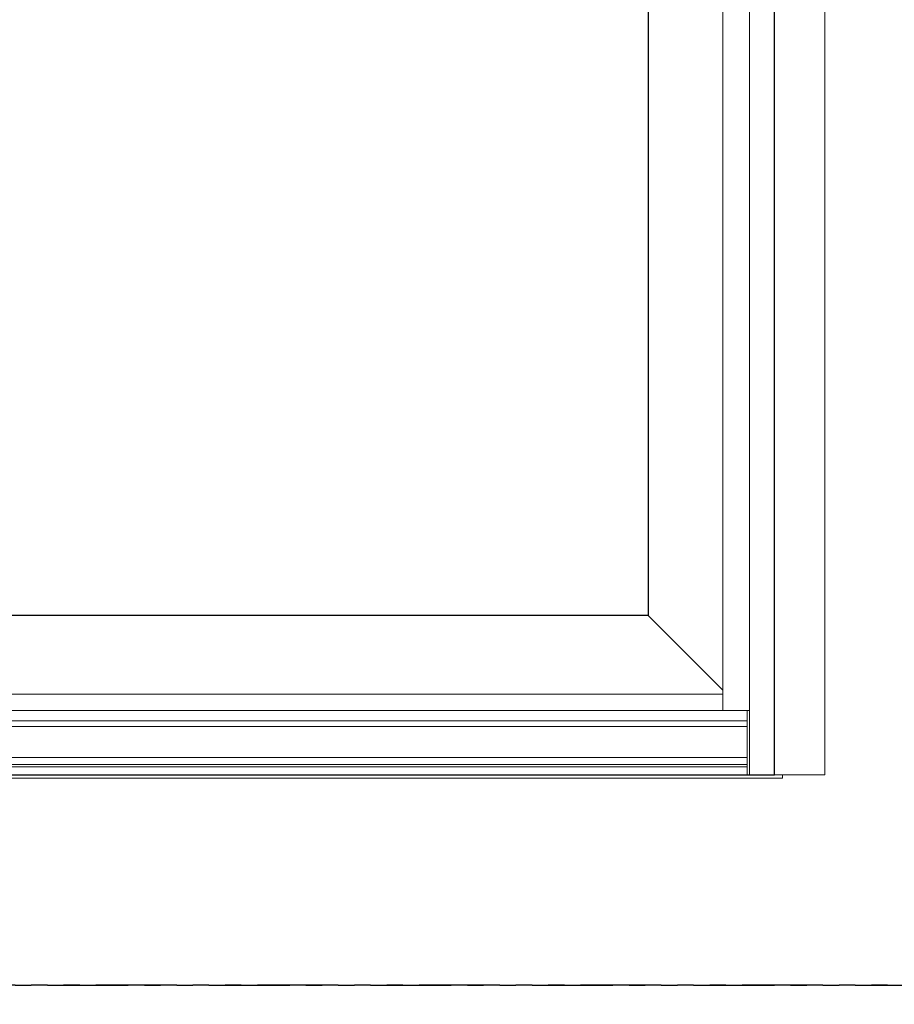
# Model space of a CAD drawing. Units: inches. Extents: x 0 to 432, y -493 to 184.
# Drawn here: x 54 to 81, y -1 to 30 of the extents above; entities that cross this region are included whole.
import ezdxf

# ---------------------------------------------------------------- set-up
doc = ezdxf.new("R2010")
doc.units = ezdxf.units.IN
doc.header["$MEASUREMENT"] = 0
doc.linetypes.add('PHANTOMX2', pattern=[5, 2.5, -0.5, 0.5, -0.5, 0.5, -0.5])
doc.layers.add('ELEVATION DETAIL', color=7, linetype='Continuous')
doc.layers.add('Nail Fin', color=9, linetype='Continuous', lineweight=5)

msp = doc.modelspace()

# ---------------------------------------------------------------- linework, layer by layer
at = {"linetype": 'PHANTOMX2'}
for points in [[(0, 0), (108, 0), (108, 119), (0, 119)], [(0, -119), (144, -119), (144, 0), (0, 0)]]:
    msp.add_lwpolyline(points, close=True, dxfattribs=at)
for points in [[(6, 6.5), (77.5, 6.5), (77.5, 86), (6, 86)], [(73.594, 82.187), (73.594, 11.438), (43.344, 11.438), (43.344, 82.187)]]:
    msp.add_lwpolyline(points, close=True)
at = {"layer": 'ELEVATION DETAIL', "lineweight": 5}
for p, q in [((76.726, 6.5), (76.726, 86)), ((75.906, 8.5), (75.906, 84.125)), ((73.594, 11.438), (75.906, 9.126)), ((75.906, 9), (43.344, 9)), ((76.656, 8.5), (6.844, 8.5)), ((76.656, 6.5), (76.656, 8.5)), ((76.656, 8.5), (76.726, 8.5)), ((76.656, 8.172), (6.844, 8.172)), ((76.656, 8.001), (6.844, 8.001)), ((76.656, 7.043), (6.844, 7.043)), ((76.656, 6.82), (6.844, 6.82)), ((76.656, 6.75), (6.844, 6.75))]:
    msp.add_line(p, q, dxfattribs=at)
msp.add_lwpolyline([(77.5, 6.5), (77.75, 6.5), (77.75, 6.406), (5.75, 6.406), (5.75, 6.5), (6, 6.5)], dxfattribs=at)
at = {"layer": 'Nail Fin', "lineweight": 5}
msp.add_lwpolyline([(77.5, 86), (79.061, 86), (79.061, 6.5), (77.5, 6.5)], dxfattribs=at)

doc.saveas('drawing.dxf')
